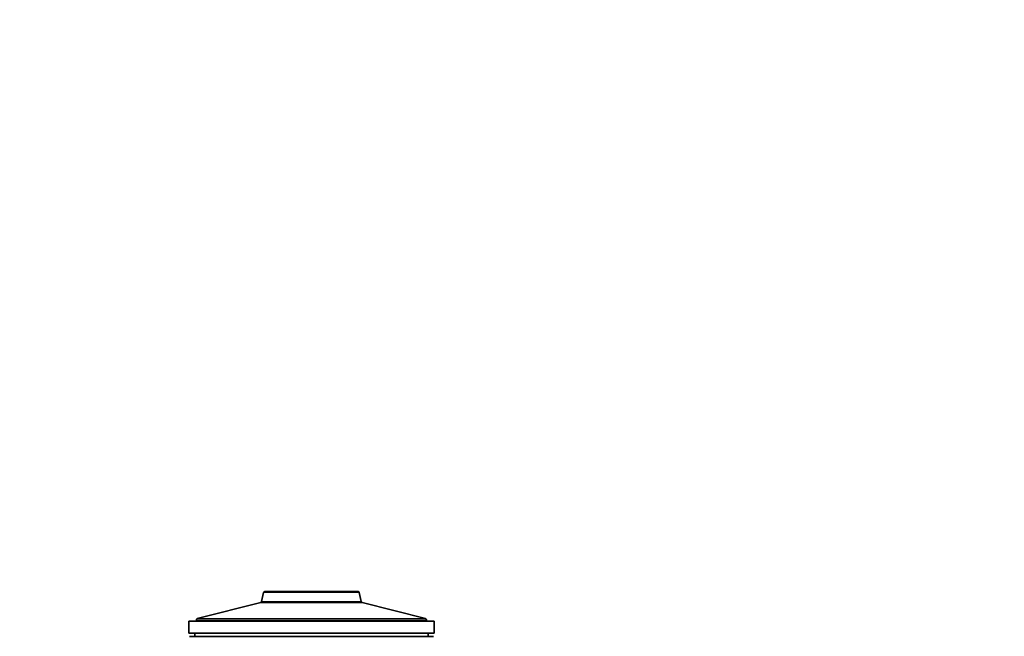
# Model space of a CAD drawing. Units: millimetres. Extents: x 0 to 2400, y 0 to 2751.
# Drawn here: x 1149 to 1309, y 2620 to 2721 of the extents above; entities that cross this region are included whole.
import ezdxf
from ezdxf import colors
from ezdxf.entities.mleader import LeaderData, LeaderLine
from ezdxf.math import Vec2, Vec3

# ---------------------------------------------------------------- set-up
doc = ezdxf.new("R2010")
doc.units = ezdxf.units.MM
doc.layers.add('DV2_Défaut', color=7, linetype='Continuous')
doc.layers.add('Défaut', color=7, linetype='Continuous')

# ---------------------------------------------------------------- blocks, each defined once
blk = doc.blocks.new('_DOT')
at = {"color": 0}
blk.add_line((0, 0), (-1, 0), dxfattribs=at)
at = {"color": 0, "const_width": 0.333}
blk.add_lwpolyline([(-0.1665, 0, 1), (0.1665, 0, 1)], format="xyb", close=True, dxfattribs=at)
blk = doc.blocks.new('SE1')
at = {"layer": 'DV2_Défaut', "color": 7, "linetype": 'Continuous', "lineweight": 35}
for p, q in [((1188.64, 2627.31), (1188.31, 2625.85)), ((1188.84, 2627.46), (1204.02, 2627.46)), ((1204.55, 2625.85), (1204.21, 2627.31)), ((1188.16, 2625.7), (1177.83, 2623.05)), ((1188.16, 2625.7), (1204.7, 2625.7)), ((1188.16, 2625.7), (1204.7, 2625.7)), ((1215.03, 2623.05), (1204.7, 2625.7)), ((1216.43, 2622.66), (1176.43, 2622.66)), ((1176.43, 2622.66), (1176.43, 2620.66)), ((1177.68, 2622.86), (1177.68, 2622.66)), ((1215.18, 2622.66), (1215.18, 2622.86)), ((1216.43, 2620.66), (1216.43, 2622.66)), ((1216.43, 2620.66), (1176.43, 2620.66)), ((1177.43, 2620.66), (1177.43, 2620.16)), ((1215.43, 2620.16), (1215.43, 2620.66)), ((1176.53, 2620.16), (1216.33, 2620.16))]:
    blk.add_line(p, q, dxfattribs=at)
at = {"layer": 'DV2_Défaut', "color": 7, "linetype": 'Continuous', "lineweight": 18}
for p, q in [((1204.21, 2627.31), (1188.64, 2627.31)), ((1188.31, 2625.85), (1204.55, 2625.85)), ((1215.18, 2622.86), (1177.68, 2622.86)), ((1177.83, 2623.05), (1215.03, 2623.05))]:
    blk.add_line(p, q, dxfattribs=at)
at = {"layer": 'DV2_Défaut', "color": 7, "linetype": 'Continuous', "lineweight": 35}
for centre, start, end in [((1188.84, 2627.26), 90, 166.9812), ((1204.02, 2627.26), 13.0188, 90), ((1188.11, 2625.9), 284.3918, 346.9812), ((1204.75, 2625.9), 193.0188, 255.6082), ((1177.88, 2622.86), 104.3918, 180), ((1214.98, 2622.86), 0, 75.6082)]:
    blk.add_arc(centre, 0.2, start, end, dxfattribs=at)

msp = doc.modelspace()

# ---------------------------------------------------------------- block references
at = {"layer": 'Défaut'}
msp.add_blockref('SE1', (0, 0), dxfattribs=at)

# ---------------------------------------------------------------- leaders
at = {"layer": 'Défaut', "color": 7, "linetype": 'Continuous', "lineweight": 18}
ml = msp.add_multileader_mtext('Standard', dxfattribs=at)
ml.set_content('{\\pxsm0.9;\\fSolid Edge ISO|b1||i0||c0|p34;\\W1.;24/09/2019\\P}', color=256)
ml.set_leader_properties()
ml.set_arrow_properties(name='DOT')
ml.build(insert=Vec2(0, 0))
ml.multileader.update_dxf_attribs({"leader_type": 0, "dogleg_length": 0, "arrow_head_size": 12})
ctx = ml.context
ctx.base_point, ctx.char_height, ctx.arrow_head_size, ctx.landing_gap_size = Vec3(2312.88, 2713.61), 12, 12, 4.2
notes = []
notes.append((ctx, [(0, (0, 0, 0), (0, 0), (1, 0), 1, [])]))
ctx.mtext.insert = Vec3(2314.88, 2719.73)
for ctx, leaders in notes:
    for number, flags, end, landing, length, lines in leaders:
        leader = LeaderData()
        leader.index, (leader.has_last_leader_line, leader.has_dogleg_vector, leader.attachment_direction) = number, flags
        leader.last_leader_point, leader.dogleg_vector, leader.dogleg_length = Vec3(end), Vec3(landing), length
        for number, points, colour, breaks in lines:
            line = LeaderLine()
            line.index, line.vertices, line.color, line.breaks = number, Vec3.list(points), colors.encode_raw_color(colour), breaks
            leader.lines.append(line)
        ctx.leaders.append(leader)

doc.saveas('drawing.dxf')
